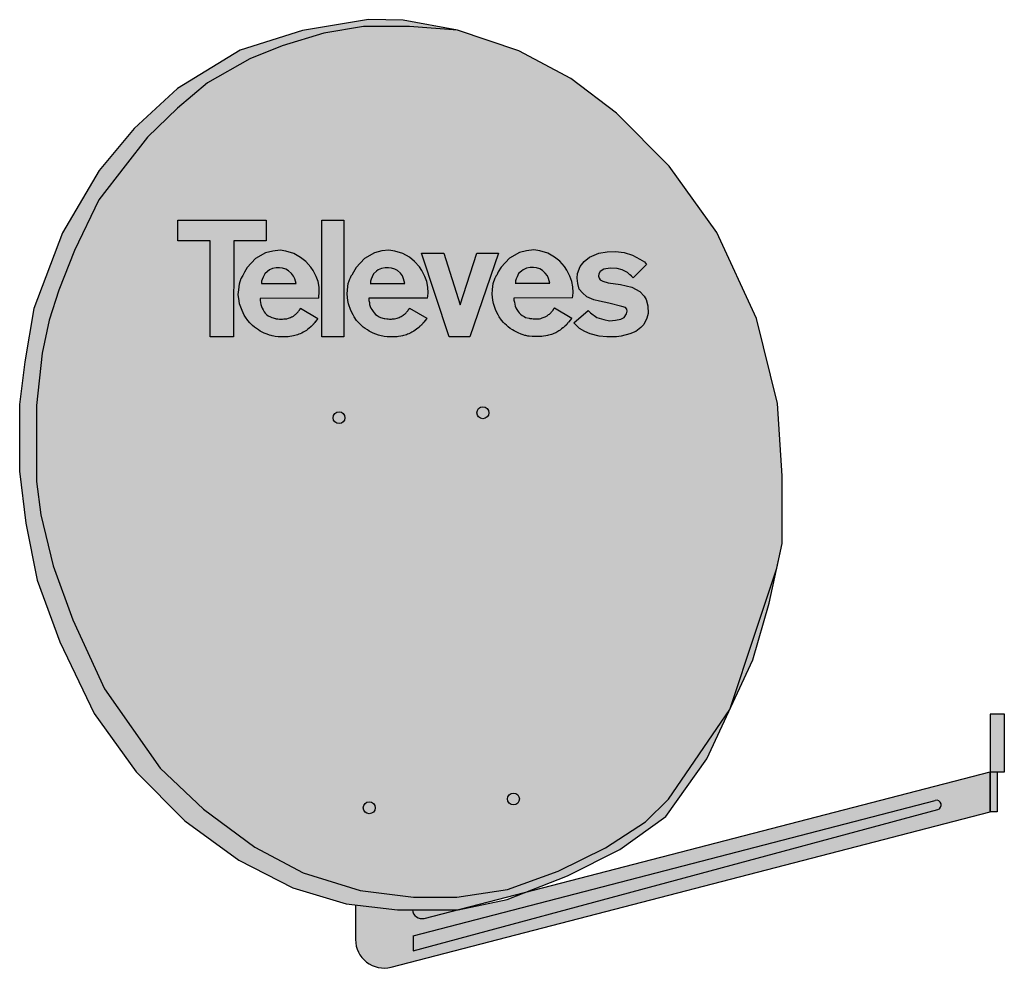
# Model space of a CAD drawing. Units: millimetres. Extents: x 1 to 1040, y 16 to 1018.
import ezdxf

# ---------------------------------------------------------------- set-up
doc = ezdxf.new("R2010")
doc.units = ezdxf.units.MM

# ---------------------------------------------------------------- blocks, each defined once
blk = doc.blocks.new('*U4')
at = {"true_color": 0xffa200}
h = blk.add_hatch(color=40, dxfattribs=at)
h.dxf.hatch_style = 1
h.paths.add_polyline_path([(-554, 437.2), (-566.8, 491.1), (-571.6, 526.3), (-571.6, 577.6), (-571.6, 606.4), (-565.5, 661.6), (-558.3, 696.4), (-547.8, 728.3), (-531.4, 770.2), (-505.6, 823.5), (-477.8, 859.5), (-454.5, 889.6), (-422.7, 920.3), (-391, 946.9), (-346.4, 972.4), (-312.3, 986), (-268.4, 999.4), (-226.4, 1006.3), (-177.7, 1006.3), (-127, 1002.7), (-184.6, 1013.1), (-221.1, 1013.7), (-290.6, 1002.2), (-356.4, 981.4), (-422.6, 940.9), (-468.6, 898.7), (-505.3, 854.4), (-544.2, 788.7), (-574.3, 708.7), (-583.7, 652.4), (-589.3, 607.5), (-589.3, 537.1), (-582.7, 482.2), (-570.8, 422), (-547, 357.1), (-510.5, 281.4), (-466.2, 219.7), (-415.1, 168.2), (-357.8, 126.7), (-300.9, 97.5), (-244.8, 80.6), (-190.6, 74.1), (-127.9, 74.1), (-54.6, 93.1), (-10.9, 110.2), (44.1, 137.9), (92.6, 172.8), (136, 233.5), (160.2, 285.8), (95.5, 191.1), (71.2, 167.1), (29.1, 139.5), (-21, 115.1), (-74.5, 95.6), (-127.8, 87.5), (-173.7, 87.5), (-229.9, 94.7), (-289.9, 113.4), (-341.1, 140.2), (-395.3, 180.3), (-440.9, 223.6), (-499.7, 307.3), (-533, 380.4)])
h.paths.add_polyline_path([(209.9, 434.8), (215.6, 460.8), (215.6, 532.4), (210.6, 608.5), (188.3, 698.2), (146.4, 788.9), (96.4, 859), (40.6, 915.1), (-7.4, 951.6), (-62.4, 980.8), (-127, 1002.7), (-177.7, 1006.3), (-226.4, 1006.3), (-268.4, 999.4), (-312.3, 986), (-346.4, 972.4), (-391, 946.9), (-422.7, 920.3), (-454.5, 889.6), (-477.8, 859.5), (-505.6, 823.5), (-531.4, 770.2), (-547.8, 728.3), (-558.3, 696.4), (-565.5, 661.6), (-571.6, 606.4), (-571.6, 577.6), (-571.6, 526.3), (-566.8, 491.1), (-554, 437.2), (-533, 380.4), (-499.7, 307.3), (-440.9, 223.6), (-395.3, 180.3), (-341.1, 140.2), (-289.9, 113.4), (-229.9, 94.7), (-173.7, 87.5), (-127.8, 87.5), (-74.5, 95.6), (-21, 115.1), (29.1, 139.5), (71.2, 167.1), (95.5, 191.1), (160.2, 285.8), (187.4, 367.1)])
h.paths.add_polyline_path([(-258.4, 593.6, -1), (-245.9, 593.6, -1)], flags=16)
h.paths.add_polyline_path([(-106.6, 598.8, -1), (-94.1, 598.8, -1)], flags=16)
h.paths.add_polyline_path([(-214, 181.9, -1), (-226.5, 181.9, -1)], flags=16)
h.paths.add_polyline_path([(-61.9, 191.2, -1), (-74.4, 191.2, -1)], flags=16)
h.paths.add_polyline_path([(379.7, 180, 0.995337), (377.1, 189.7), (-174.1, 46.8), (-174.1, 31)], flags=16)
h.paths.add_polyline_path([(435.2, 177.7), (435.2, 220), (-54.6, 93.1), (-74.7, 85.2), (-126.4, 74.1), (-127.9, 74.1), (-162.3, 65.2, -0.466631), (-174.7, 74.1), (-190.6, 74.1), (-234.8, 79.4), (-234.8, 42.8, 0.490371), (-197.3, 13.8)])
h.paths.add_polyline_path([(-174.1, 46.8), (377.1, 189.7, -0.995337), (379.7, 180), (-174.1, 31)], flags=16)
h.paths.add_polyline_path([(-127.9, 74.1), (-174.7, 74.1, 0.466631), (-162.3, 65.2)], flags=17)
h.paths.add_polyline_path([(201.8, 397.8), (209.9, 434.8), (187.4, 367.1), (160.2, 285.8), (184.4, 338)], flags=17)
at = {"true_color": 0x000000}
h = blk.add_hatch(color=18, dxfattribs=at)
h.dxf.hatch_style = 1
h.paths.add_polyline_path([(-422.3, 802.2), (-422.2, 780.2), (-388.2, 780.2), (-388.3, 679.1), (-363.5, 679.1), (-363.4, 780.3), (-329.1, 780.2), (-329.1, 802.2)])
h.paths.add_polyline_path([(-322.1, 769.5), (-329.7, 767.5), (-340.3, 761.6), (-349, 752.1), (-352, 747.2), (-353.8, 743.8), (-354.5, 742.7), (-355.4, 740.8), (-357.3, 735), (-358, 728.6), (-358.5, 723.7), (-357.7, 717.1), (-357.2, 713.7), (-354.6, 706.6), (-352.3, 701.9), (-351, 699.8), (-348.5, 696.2), (-346.5, 693.8), (-345.1, 692.4), (-343.4, 690.8), (-341.6, 689.2), (-339.4, 687.6), (-337.1, 686.2), (-335.4, 684.9), (-333.3, 683.8), (-331.1, 682.8), (-328.1, 681.6), (-325.6, 680.6), (-322.8, 679.9), (-320.9, 679.5), (-319.5, 679.3), (-316.4, 678.9), (-314.9, 678.9), (-311.4, 678.9), (-308.8, 678.9), (-307.3, 678.8), (-305.9, 679), (-304.2, 679.2), (-301.9, 679.7), (-299, 680.2), (-297.4, 680.7), (-295.9, 681.1), (-294.7, 681.6), (-293.4, 682.1), (-291.4, 682.9), (-290.1, 683.7), (-288.1, 684.9), (-286.7, 685.8), (-285.2, 686.9), (-283.8, 688.1), (-283.3, 688.5), (-282.5, 689.2), (-282, 689.7), (-281.8, 689.8), (-281.7, 690), (-281.4, 690.2), (-281, 690.5), (-280.2, 691.2), (-279.6, 692), (-278.3, 693.5), (-278.2, 693.6), (-278, 693.9), (-274.9, 697.9), (-274.5, 698.4), (-292.8, 709.1), (-292.9, 708.8), (-293.2, 708.5), (-293.6, 707.7), (-294, 707.2), (-294.3, 706.9), (-295.4, 705.4), (-295.9, 704.8), (-296.3, 704.2), (-297.2, 703), (-298, 702.6), (-298.9, 702), (-300.1, 701.1), (-301.7, 700.2), (-302.5, 699.9), (-303.6, 699.4), (-306.6, 698.2), (-308.5, 697.8), (-310.2, 697.8), (-310.6, 697.8), (-311.8, 697.5), (-313.9, 697.5), (-315.1, 697.7), (-316.7, 697.8), (-318.9, 698.1), (-319.3, 698.2), (-323.3, 699.2), (-324.7, 700), (-326.9, 701.2), (-328.8, 702.4), (-330, 704), (-331.2, 705.5), (-332.4, 707.6), (-333.4, 709.1), (-334.2, 711), (-334.8, 713.1), (-335, 715.2), (-335.6, 717.3), (-335.6, 719.5), (-273.7, 719.6), (-273.5, 721.8), (-273.1, 725.2), (-273.3, 731.4), (-274.4, 737.2), (-276.5, 742.6), (-279.6, 749), (-282.1, 752.6), (-287.3, 758.5), (-292.8, 762.8), (-299.8, 766.9), (-308.2, 769.4), (-314.5, 770.3)])
h.paths.add_polyline_path([(-318.5, 751.7), (-314.9, 751.8), (-311.7, 751.4), (-308.3, 750.4), (-305.5, 748.7), (-302.4, 745.9), (-300.1, 743.1), (-298.9, 740.1), (-297.6, 735.3), (-334, 735.3), (-333.9, 737.6), (-333.3, 739.6), (-332.2, 742), (-330.6, 745.4), (-327.6, 748), (-325.7, 749.5), (-322.4, 750.9)], flags=16)
h.paths.add_polyline_path([(-247.3, 802.2), (-270.5, 802.2), (-270.5, 678.8), (-247.3, 678.8)])
h.paths.add_polyline_path([(-199.6, 770.4), (-207.2, 769.6), (-214.8, 767.6), (-225.3, 761.7), (-234.1, 752.2), (-237.1, 747.3), (-238.8, 743.9), (-239.6, 742.8), (-240.5, 740.9), (-242.4, 735.1), (-243.1, 728.7), (-243.5, 723.8), (-242.8, 717.2), (-242.3, 713.8), (-239.7, 706.7), (-237.4, 702), (-236.1, 699.9), (-233.6, 696.3), (-231.6, 693.9), (-230.1, 692.5), (-228.5, 690.9), (-226.7, 689.3), (-224.5, 687.7), (-222.2, 686.3), (-220.4, 685), (-218.4, 683.9), (-216.2, 682.9), (-213.2, 681.7), (-210.7, 680.7), (-207.9, 680), (-206, 679.6), (-204.6, 679.4), (-201.5, 679), (-200, 679), (-196.5, 679), (-193.9, 679), (-192.4, 678.9), (-191, 679.1), (-189.3, 679.3), (-187, 679.8), (-184.1, 680.3), (-182.5, 680.8), (-181, 681.2), (-179.8, 681.7), (-178.5, 682.2), (-176.5, 683), (-175.2, 683.8), (-173.2, 685), (-171.8, 685.9), (-170.3, 687), (-168.9, 688.2), (-168.4, 688.6), (-167.6, 689.3), (-167.1, 689.8), (-166.9, 689.9), (-166.8, 690.1), (-166.5, 690.3), (-166.1, 690.6), (-165.3, 691.3), (-164.7, 692.1), (-163.4, 693.6), (-163.3, 693.7), (-163.1, 694), (-160, 698), (-159.6, 698.5), (-177.9, 709.2), (-178, 708.9), (-178.2, 708.6), (-178.7, 707.8), (-179.1, 707.3), (-179.4, 707), (-180.5, 705.5), (-181, 704.9), (-181.4, 704.3), (-182.3, 703.1), (-183.1, 702.7), (-184, 702.1), (-185.2, 701.2), (-186.8, 700.3), (-187.6, 700), (-188.7, 699.5), (-191.7, 698.3), (-193.6, 697.9), (-195.3, 697.9), (-195.7, 697.9), (-196.9, 697.6), (-199, 697.6), (-200.2, 697.8), (-201.8, 697.9), (-204, 698.2), (-204.4, 698.3), (-208.4, 699.3), (-209.8, 700.1), (-212, 701.3), (-213.8, 702.5), (-215.1, 704.1), (-216.3, 705.6), (-217.5, 707.7), (-218.5, 709.2), (-219.3, 711.1), (-219.9, 713.2), (-220.1, 715.3), (-220.7, 717.4), (-220.7, 719.6), (-158.8, 719.7), (-158.6, 721.9), (-158.2, 725.3), (-158.4, 731.5), (-159.5, 737.3), (-161.6, 742.7), (-164.7, 749.1), (-167.2, 752.7), (-172.4, 758.6), (-177.9, 762.9), (-184.9, 767), (-193.3, 769.5)])
h.paths.add_polyline_path([(-196.7, 751.5), (-193.4, 750.5), (-190.6, 748.8), (-187.5, 746), (-185.2, 743.2), (-184, 740.2), (-182.7, 735.4), (-219.1, 735.4), (-219, 737.7), (-218.4, 739.7), (-217.3, 742.1), (-215.7, 745.5), (-212.7, 748.1), (-210.8, 749.6), (-207.5, 751), (-203.6, 751.8), (-200, 751.9)], flags=16)
h.paths.add_polyline_path([(-141.6, 767.3), (-165, 767.3), (-135.8, 678.8), (-114, 678.8), (-84, 767.3), (-106.9, 767.3), (-124.4, 712.6)])
h.paths.add_polyline_path([(-54.2, 769.8), (-61.7, 767.8), (-72.3, 762), (-81.1, 752.5), (-84.1, 747.5), (-85.8, 744.1), (-86.6, 743.1), (-87.5, 741.1), (-89.4, 735.3), (-90.1, 728.9), (-90.5, 724), (-89.8, 717.5), (-89.2, 714.1), (-86.7, 706.9), (-84.4, 702.3), (-83.1, 700.1), (-80.6, 696.6), (-78.5, 694.1), (-77.1, 692.7), (-75.4, 691.2), (-73.7, 689.6), (-71.5, 687.9), (-69.2, 686.5), (-67.4, 685.3), (-65.4, 684.1), (-63.2, 683.1), (-60.1, 681.9), (-57.7, 680.9), (-54.9, 680.2), (-53, 679.8), (-51.6, 679.6), (-48.5, 679.2), (-47, 679.2), (-43.5, 679.2), (-40.8, 679.2), (-39.4, 679.2), (-38, 679.3), (-36.3, 679.5), (-34, 680), (-31.1, 680.6), (-29.5, 681.1), (-28, 681.5), (-26.8, 681.9), (-25.5, 682.4), (-23.5, 683.3), (-22.2, 684), (-20.2, 685.2), (-18.8, 686.1), (-17.3, 687.3), (-15.9, 688.4), (-15.4, 688.9), (-14.6, 689.5), (-14.1, 690), (-13.9, 690.2), (-13.7, 690.3), (-13.5, 690.5), (-13.1, 690.9), (-12.3, 691.6), (-11.7, 692.3), (-10.4, 693.8), (-10.3, 693.9), (-10.1, 694.2), (-7, 698.2), (-6.6, 698.7), (-24.9, 709.4), (-25, 709.2), (-25.2, 708.8), (-25.7, 708.1), (-26.1, 707.5), (-26.3, 707.2), (-27.5, 705.8), (-27.9, 705.2), (-28.4, 704.6), (-29.3, 703.4), (-30, 702.9), (-31, 702.4), (-32.2, 701.4), (-33.8, 700.5), (-34.5, 700.2), (-35.7, 699.8), (-38.7, 698.5), (-40.6, 698.1), (-42.3, 698.1), (-42.7, 698.1), (-43.9, 697.8), (-46, 697.9), (-47.2, 698), (-48.8, 698.2), (-51, 698.4), (-51.4, 698.5), (-55.4, 699.5), (-56.8, 700.4), (-58.9, 701.6), (-60.8, 702.8), (-62.1, 704.3), (-63.3, 705.8), (-64.5, 708), (-65.5, 709.4), (-66.3, 711.3), (-66.8, 713.5), (-67.1, 715.5), (-67.7, 717.7), (-67.7, 719.9), (-5.8, 720), (-5.6, 722.1), (-5.2, 725.6), (-5.4, 731.7), (-6.5, 737.5), (-8.6, 742.9), (-11.7, 749.3), (-14.2, 753), (-19.3, 758.8), (-24.8, 763.1), (-31.9, 767.3), (-40.3, 769.8), (-46.6, 770.6)])
h.paths.add_polyline_path([(-47, 752.1), (-43.7, 751.8), (-40.4, 750.8), (-37.5, 749.1), (-34.5, 746.2), (-32.2, 743.4), (-31, 740.5), (-29.7, 735.6), (-66.1, 735.7), (-66, 737.9), (-65.4, 740), (-64.3, 742.4), (-62.7, 745.7), (-59.6, 748.4), (-57.8, 749.8), (-54.5, 751.3), (-50.6, 752)], flags=16)
h.paths.add_polyline_path([(12, 763), (6.5, 758.4), (2.2, 753.2), (-0.4, 745.9), (-0.8, 740.7), (-0.3, 735.2), (1.4, 729.3), (4.7, 725.4), (9.4, 721.3), (16.6, 717.9), (22.6, 716.5), (32.4, 714.4), (46.4, 711), (50.1, 709.8), (51.5, 708.1), (51.9, 706.2), (51.2, 703.2), (48.7, 699.2), (45.1, 697.5), (39.5, 696.6), (33.2, 696), (27.3, 697.1), (20, 699.4), (13.3, 704.1), (10.7, 706.8), (-4.3, 693.7), (-1.6, 690.9), (1.7, 687.9), (7.3, 684.5), (12.8, 682), (22.2, 679.6), (30.4, 678.9), (40.6, 679), (45.5, 679.6), (54.8, 682), (60.9, 684.5), (66.5, 688.8), (69.5, 691.8), (72.7, 698.7), (74, 703.4), (73.7, 711.6), (71.8, 718.4), (69.7, 722), (65.4, 726.8), (56.7, 731.5), (44.7, 734.1), (31.9, 736.1), (26.3, 737.8), (23.5, 739.2), (22.3, 740.9), (21.8, 743), (22, 745.4), (23.5, 747.8), (27.2, 750.5), (34, 751.5), (41.2, 751.2), (46.5, 749.7), (52.3, 746.7), (58.2, 741.3), (72.1, 755.2), (70.1, 758), (65.4, 761), (57.5, 765.3), (48.6, 768), (39.7, 769), (30.8, 768.6), (22.1, 767.2)])
at = {"true_color": 0x939598}
h = blk.add_hatch(color=252, dxfattribs=at)
h.dxf.hatch_style = 1
h.paths.add_polyline_path([(-245.9, 593.6, 1), (-258.4, 593.6, 1)])
h.paths.add_polyline_path([(-94.1, 598.8, 1), (-106.6, 598.8, 1)])
h.paths.add_polyline_path([(-214, 181.9, 1), (-226.5, 181.9, 1)])
h.paths.add_polyline_path([(-61.9, 191.2, 1), (-74.4, 191.2, 1)])
h = blk.add_hatch(color=252, dxfattribs=at)
h.dxf.hatch_style = 1
h.paths.add_polyline_path([(435.2, 220), (450, 220), (450, 280.8), (435.2, 280.8)])
h.paths.add_polyline_path([(435.2, 177.7), (442.3, 177.7), (442.3, 220), (435.2, 220)])
for p, q in [((-162.3, 65.2), (435.2, 220)), ((435.2, 220), (435.2, 177.7)), ((-174.1, 46.8), (377.1, 189.7)), ((-197.3, 13.8), (435.2, 177.7)), ((-174.1, 31), (379.7, 180)), ((-234.8, 79.4), (-234.8, 42.9)), ((-174.7, 74.1), (-127.9, 74.1)), ((-174.1, 46.8), (-174.1, 31))]:
    blk.add_line(p, q)
for points in [[(-221.1, 1013.7), (-290.6, 1002.2), (-356.4, 981.4), (-422.6, 940.9), (-468.6, 898.7), (-505.3, 854.4), (-544.2, 788.7), (-574.3, 708.7), (-583.7, 652.4), (-589.3, 607.5), (-589.3, 537.1), (-582.7, 482.2), (-570.8, 422), (-547, 357.1), (-510.5, 281.4), (-466.2, 219.7), (-415.1, 168.2), (-357.8, 126.7), (-300.9, 97.5), (-244.8, 80.6), (-190.6, 74.1), (-126.4, 74.1), (-74.7, 85.2), (-10.9, 110.2), (44.1, 137.9), (92.6, 172.8), (136, 233.5), (184.4, 338), (201.8, 397.8), (215.6, 460.8), (215.6, 532.4), (210.6, 608.5), (188.3, 698.2), (146.4, 788.9), (96.4, 859), (40.6, 915.1), (-7.4, 951.6), (-62.4, 980.8), (-127, 1002.7), (-184.6, 1013.1), (-221.1, 1013.7)], [(-94.7, 991.8), (-127, 1002.7), (-177.7, 1006.3), (-226.4, 1006.3), (-268.4, 999.4), (-312.3, 986), (-346.4, 972.4), (-391, 946.9), (-422.7, 920.3), (-454.5, 889.6), (-477.8, 859.5), (-505.6, 823.5), (-531.4, 770.2), (-547.8, 728.3), (-558.3, 696.4), (-565.5, 661.6), (-571.6, 606.4), (-571.6, 577.6), (-571.6, 526.3), (-566.8, 491.1), (-554, 437.2), (-533, 380.4), (-499.7, 307.3), (-440.9, 223.6), (-395.3, 180.3), (-341.1, 140.2), (-289.9, 113.4), (-229.9, 94.7), (-173.7, 87.5), (-127.8, 87.5), (-74.5, 95.6), (-21, 115.1), (29.1, 139.5), (71.2, 167.1), (95.5, 191.1), (160.2, 285.8), (187.4, 367.1), (209.9, 434.8), (215.6, 460.8)], [(-422.3, 802.2), (-329.1, 802.2), (-329.1, 780.2), (-363.4, 780.3), (-363.5, 679.1), (-388.3, 679.1), (-388.2, 780.2), (-422.2, 780.2), (-422.3, 802.2)], [(-273.7, 719.6), (-273.5, 721.8), (-273.1, 725.2), (-273.3, 731.4), (-274.4, 737.2), (-276.5, 742.6), (-279.6, 749), (-282.1, 752.6), (-287.3, 758.5), (-292.8, 762.8), (-299.8, 766.9), (-308.2, 769.4), (-314.5, 770.3), (-322.1, 769.5), (-329.7, 767.5), (-340.3, 761.6), (-349, 752.1), (-352, 747.2), (-353.8, 743.8), (-354.5, 742.7), (-355.4, 740.8), (-355.4, 740.8)], [(-158.8, 719.7), (-158.6, 721.9), (-158.2, 725.3), (-158.4, 731.5), (-159.5, 737.3), (-161.6, 742.7), (-164.7, 749.1), (-167.2, 752.7), (-172.4, 758.6), (-177.9, 762.9), (-184.9, 767), (-193.3, 769.5), (-199.6, 770.4), (-207.2, 769.6), (-214.8, 767.6), (-225.3, 761.7), (-234.1, 752.2), (-237.1, 747.3), (-238.8, 743.9), (-239.6, 742.8), (-240.5, 740.9), (-240.5, 740.9)], [(-5.8, 720), (-5.6, 722.1), (-5.2, 725.6), (-5.4, 731.7), (-6.5, 737.5), (-8.6, 742.9), (-11.7, 749.3), (-14.2, 753), (-19.3, 758.8), (-24.8, 763.1), (-31.9, 767.3), (-40.3, 769.8), (-46.6, 770.6), (-54.2, 769.8), (-61.7, 767.8), (-72.3, 762), (-81.1, 752.5), (-84.1, 747.5), (-85.8, 744.1), (-86.6, 743.1), (-87.5, 741.1), (-87.5, 741.1)], [(-165, 767.3), (-141.6, 767.3), (-124.4, 712.6), (-106.9, 767.3), (-84, 767.3), (-114, 678.8), (-135.8, 678.8), (-165, 767.3)], [(72.3, 755.4), (58.2, 741.3), (52.3, 746.7), (46.5, 749.7), (41.2, 751.2), (34, 751.5), (27.2, 750.5), (23.5, 747.8), (22, 745.4), (21.8, 743), (22.3, 740.9), (23.5, 739.2), (26.3, 737.8), (31.9, 736.1), (44.7, 734.1), (56.7, 731.5), (65.4, 726.8), (69.7, 722), (71.8, 718.4), (73.7, 711.6), (74, 703.4), (72.7, 698.7), (69.5, 691.8), (66.5, 688.8), (60.9, 684.5), (54.8, 682), (45.5, 679.6), (40.6, 679), (30.4, 678.9), (22.2, 679.6), (12.8, 682), (7.3, 684.5), (1.7, 687.9), (-1.6, 690.9), (-4.3, 693.7), (10.7, 706.8), (13.3, 704.1), (20, 699.4), (27.3, 697.1), (33.2, 696), (39.5, 696.6), (45.1, 697.5), (48.7, 699.2), (51.2, 703.2), (51.9, 706.2), (51.5, 708.1), (50.1, 709.8), (46.4, 711), (32.4, 714.4), (22.6, 716.5), (16.6, 717.9), (9.4, 721.3), (4.7, 725.4), (1.4, 729.3), (-0.3, 735.2), (-0.8, 740.7), (-0.4, 745.9), (2.2, 753.2), (6.5, 758.4), (12, 763), (22.1, 767.2), (30.8, 768.6), (39.7, 769), (48.6, 768), (57.5, 765.3), (65.4, 761), (70.1, 758), (72.2, 755.2), (58.2, 741.3), (54.9, 744.7), (54.9, 744.7)], [(-334.1, 735.3), (-297.6, 735.3), (-298.9, 740.1), (-300.1, 743.1), (-302.4, 745.9), (-305.5, 748.7), (-308.3, 750.4), (-311.7, 751.4), (-314.9, 751.8), (-318.5, 751.7), (-322.4, 750.9), (-325.7, 749.5), (-327.6, 748), (-330.6, 745.4), (-332.2, 742), (-333.3, 739.6), (-333.9, 737.6), (-334, 735.4), (-334, 735.3)], [(-219.2, 735.4), (-182.7, 735.4), (-184, 740.2), (-185.2, 743.2), (-187.5, 746), (-190.6, 748.8), (-193.4, 750.5), (-196.7, 751.5), (-200, 751.9), (-203.6, 751.8), (-207.5, 751), (-210.8, 749.6), (-212.7, 748.1), (-215.7, 745.5), (-217.3, 742.1), (-218.4, 739.7), (-219, 737.7), (-219.1, 735.5), (-219.1, 735.4)], [(-66.2, 735.7), (-29.7, 735.6), (-31, 740.5), (-32.2, 743.4), (-34.5, 746.2), (-37.5, 749.1), (-40.4, 750.8), (-43.7, 751.8), (-47, 752.1), (-50.6, 752), (-54.5, 751.3), (-57.8, 749.8), (-59.6, 748.4), (-62.7, 745.7), (-64.3, 742.4), (-65.4, 740), (-66, 737.9), (-66.1, 735.7), (-66.1, 735.7)], [(-273.7, 719.6), (-335.6, 719.5), (-335.6, 717.3), (-335, 715.2), (-334.8, 713.1), (-334.2, 711), (-333.4, 709.1), (-332.4, 707.6), (-331.8, 706.6), (-331.2, 705.5), (-330, 704), (-328.8, 702.4), (-326.9, 701.2), (-324.7, 700), (-323.3, 699.2), (-319.3, 698.2), (-318.9, 698.1), (-316.7, 697.8), (-315.1, 697.7), (-313.9, 697.5), (-311.8, 697.5), (-310.6, 697.8), (-310.2, 697.8), (-308.5, 697.8), (-307.2, 698.1), (-305.7, 698.6), (-303.6, 699.4), (-302.5, 699.9), (-301.7, 700.2), (-300.4, 700.9), (-299.3, 701.7), (-298.9, 702), (-298, 702.6), (-297.7, 702.8), (-297, 703.4), (-296.6, 703.8), (-296.3, 704.2), (-295.9, 704.8), (-295.4, 705.4), (-294.9, 706), (-294.6, 706.4), (-294.3, 706.9), (-294, 707.2), (-293.8, 707.5), (-293.7, 707.6), (-293.5, 707.8), (-293.3, 708.2), (-293.2, 708.5), (-292.9, 708.8), (-292.8, 709.1), (-274.5, 698.4), (-274.9, 697.9), (-277.7, 694.2), (-278, 693.9), (-278.2, 693.6), (-278.5, 693.3), (-278.8, 692.8), (-279.1, 692.5), (-279.3, 692.3), (-279.6, 692), (-279.8, 691.8), (-280, 691.5), (-280.1, 691.3), (-280.3, 691.2), (-280.5, 691), (-280.7, 690.8), (-280.8, 690.7), (-281, 690.5), (-281.3, 690.3), (-281.4, 690.2), (-281.7, 690), (-281.9, 689.8), (-282, 689.7), (-282.4, 689.3), (-282.5, 689.2), (-282.8, 688.9), (-283, 688.8), (-283.3, 688.5), (-283.6, 688.3), (-283.8, 688.1), (-285.2, 686.9), (-286.7, 685.8), (-288.1, 684.9), (-290.1, 683.7), (-291.4, 682.9), (-293.4, 682.1), (-294.7, 681.6), (-295.9, 681.1), (-297.4, 680.7), (-299, 680.2), (-300.2, 680), (-301.9, 679.7), (-304.2, 679.2), (-305.9, 679), (-307.3, 678.8), (-308.8, 678.9), (-311.4, 678.9), (-314.9, 678.9), (-316.4, 678.9), (-319.5, 679.3), (-320.9, 679.5), (-322.8, 679.9), (-324, 680.2), (-325.6, 680.6), (-328.1, 681.6), (-331.1, 682.8), (-333.3, 683.8), (-335.4, 684.9), (-337.1, 686.2), (-339.4, 687.6), (-341.6, 689.2), (-343.4, 690.8), (-345.1, 692.4), (-346.5, 693.8), (-348.5, 696.2), (-351, 699.8), (-352.3, 701.9), (-354.6, 706.6), (-357.2, 713.7), (-357.7, 717.1), (-358.5, 723.7), (-358, 728.6), (-357.3, 735), (-355.4, 740.8), (-355.4, 740.8)], [(-158.8, 719.7), (-220.7, 719.6), (-220.7, 717.4), (-220.1, 715.3), (-219.9, 713.2), (-219.3, 711.1), (-218.5, 709.2), (-217.5, 707.7), (-216.9, 706.7), (-216.3, 705.6), (-215.1, 704.1), (-213.8, 702.5), (-212, 701.3), (-209.8, 700.1), (-208.4, 699.3), (-204.4, 698.3), (-204, 698.2), (-201.8, 697.9), (-200.2, 697.8), (-199, 697.6), (-196.9, 697.6), (-195.7, 697.9), (-195.3, 697.9), (-193.6, 697.9), (-192.3, 698.2), (-190.8, 698.7), (-188.7, 699.5), (-187.6, 700), (-186.8, 700.3), (-185.5, 701), (-184.4, 701.8), (-184, 702.1), (-183.1, 702.7), (-182.8, 702.9), (-182.1, 703.5), (-181.7, 703.9), (-181.4, 704.3), (-181, 704.9), (-180.5, 705.5), (-180, 706.1), (-179.7, 706.5), (-179.4, 707), (-179.1, 707.3), (-178.9, 707.6), (-178.7, 707.7), (-178.6, 707.9), (-178.4, 708.3), (-178.2, 708.6), (-178, 708.9), (-177.9, 709.2), (-159.6, 698.5), (-160, 698), (-162.8, 694.3), (-163.1, 694), (-163.3, 693.7), (-163.6, 693.3), (-163.9, 692.9), (-164.2, 692.6), (-164.4, 692.4), (-164.7, 692.1), (-164.9, 691.9), (-165.1, 691.6), (-165.2, 691.4), (-165.4, 691.3), (-165.6, 691.1), (-165.8, 690.9), (-165.9, 690.8), (-166.1, 690.6), (-166.3, 690.4), (-166.5, 690.3), (-166.8, 690.1), (-167, 689.9), (-167.1, 689.8), (-167.5, 689.4), (-167.6, 689.3), (-167.9, 689), (-168.1, 688.8), (-168.4, 688.6), (-168.7, 688.4), (-168.9, 688.2), (-170.3, 687), (-171.8, 685.9), (-173.2, 685), (-175.2, 683.8), (-176.5, 683), (-178.5, 682.2), (-179.8, 681.7), (-181, 681.2), (-182.5, 680.8), (-184.1, 680.3), (-185.3, 680.1), (-187, 679.8), (-189.3, 679.3), (-191, 679.1), (-192.4, 678.9), (-193.9, 679), (-196.5, 679), (-200, 679), (-201.5, 679), (-204.6, 679.4), (-206, 679.6), (-207.9, 680), (-209.1, 680.3), (-210.7, 680.7), (-213.2, 681.7), (-216.2, 682.9), (-218.4, 683.9), (-220.4, 685), (-222.2, 686.3), (-224.5, 687.7), (-226.7, 689.3), (-228.5, 690.9), (-230.1, 692.5), (-231.6, 693.9), (-233.6, 696.3), (-236.1, 699.9), (-237.4, 702), (-239.7, 706.7), (-242.3, 713.8), (-242.8, 717.2), (-243.5, 723.8), (-243.1, 728.7), (-242.4, 735.1), (-240.5, 740.9), (-240.5, 740.9)], [(-5.8, 720), (-67.7, 719.9), (-67.7, 717.7), (-67.1, 715.5), (-66.8, 713.5), (-66.3, 711.3), (-65.5, 709.4), (-64.5, 707.9), (-63.9, 706.9), (-63.3, 705.8), (-62.1, 704.3), (-60.8, 702.8), (-58.9, 701.6), (-56.8, 700.4), (-55.4, 699.5), (-51.4, 698.5), (-51, 698.4), (-48.8, 698.2), (-47.2, 698), (-46, 697.9), (-43.9, 697.8), (-42.7, 698.1), (-42.3, 698.1), (-40.6, 698.1), (-39.3, 698.4), (-37.8, 698.9), (-35.7, 699.8), (-34.5, 700.2), (-33.8, 700.5), (-32.5, 701.2), (-31.4, 702), (-31, 702.4), (-30, 702.9), (-29.8, 703.1), (-29.1, 703.8), (-28.7, 704.2), (-28.4, 704.6), (-27.9, 705.2), (-27.5, 705.8), (-27, 706.4), (-26.7, 706.8), (-26.3, 707.2), (-26.1, 707.5), (-25.9, 707.8), (-25.7, 708), (-25.6, 708.2), (-25.4, 708.5), (-25.2, 708.8), (-25, 709.2), (-24.9, 709.4), (-6.6, 698.7), (-7, 698.2), (-9.8, 694.6), (-10, 694.2), (-10.3, 693.9), (-10.6, 693.6), (-10.9, 693.2), (-11.2, 692.9), (-11.4, 692.6), (-11.7, 692.3), (-11.8, 692.1), (-12.1, 691.9), (-12.2, 691.7), (-12.4, 691.5), (-12.5, 691.4), (-12.7, 691.2), (-12.9, 691), (-13.1, 690.9), (-13.3, 690.7), (-13.5, 690.5), (-13.7, 690.3), (-14, 690.1), (-14.1, 690), (-14.5, 689.7), (-14.6, 689.5), (-14.9, 689.3), (-15.1, 689.1), (-15.4, 688.9), (-15.6, 688.6), (-15.9, 688.4), (-17.3, 687.3), (-18.8, 686.1), (-20.2, 685.2), (-22.2, 684), (-23.5, 683.3), (-25.5, 682.4), (-26.8, 681.9), (-28, 681.5), (-29.5, 681.1), (-31.1, 680.6), (-32.3, 680.3), (-34, 680), (-36.3, 679.5), (-38, 679.3), (-39.4, 679.2), (-40.8, 679.2), (-43.5, 679.2), (-47, 679.2), (-48.5, 679.2), (-51.6, 679.6), (-53, 679.8), (-54.9, 680.2), (-56.1, 680.5), (-57.7, 680.9), (-60.1, 681.9), (-63.2, 683.1), (-65.4, 684.1), (-67.4, 685.3), (-69.2, 686.5), (-71.5, 687.9), (-73.7, 689.6), (-75.4, 691.2), (-77.1, 692.7), (-78.5, 694.1), (-80.6, 696.6), (-83.1, 700.1), (-84.4, 702.3), (-86.7, 706.9), (-89.2, 714.1), (-89.8, 717.5), (-90.5, 724), (-90.1, 728.9), (-89.4, 735.3), (-87.5, 741.1), (-87.5, 741.1)]]:
    blk.add_lwpolyline(points)
for points in [[(-270.5, 802.2), (-247.3, 802.2), (-247.3, 678.8), (-270.5, 678.8)], [(435.2, 220), (450, 220), (450, 280.8), (435.2, 280.8)], [(435.2, 220), (442.3, 220), (442.3, 177.7), (435.2, 177.7)]]:
    blk.add_lwpolyline(points, close=True)
for centre in [(-100.4, 598.8), (-252.2, 593.6), (-68.1, 191.2), (-220.3, 181.9)]:
    blk.add_circle(centre, 6.28)
for centre, radius, start, end in [((378.4, 184.9), 5, 285.0645, 104.529), ((-164.8, 74.9), 10, 184.4682, 284.529), ((-204.8, 42.8), 30, 179.8799, 284.529)]:
    blk.add_arc(centre, radius, start, end)

msp = doc.modelspace()

# ---------------------------------------------------------------- block references
msp.add_blockref('*U4', (590.1, 4.1))

doc.saveas('drawing.dxf')
